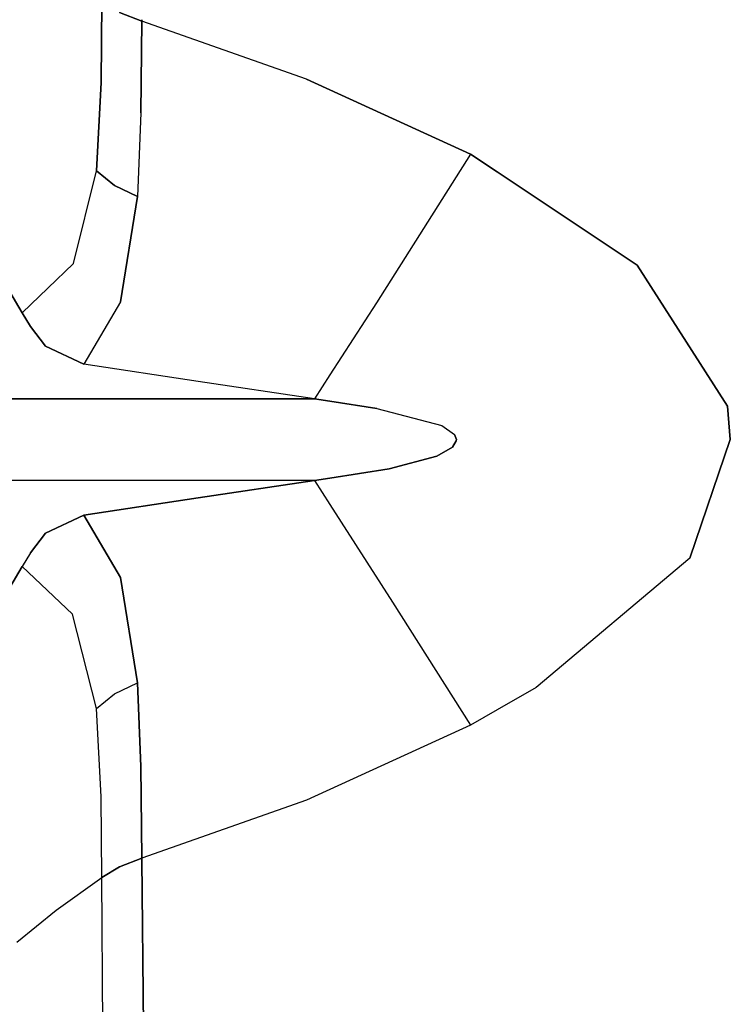
# Model space of a CAD drawing. Units: millimetres. Extents: x 967 to 9281, y -1712 to 1863.
# Drawn here: x 1100 to 1237, y -108 to 81 of the extents above; entities that cross this region are included whole.
import ezdxf

# ---------------------------------------------------------------- set-up
doc = ezdxf.new("R2010")
doc.units = ezdxf.units.MM
doc.layers.add('TFR-TRI', color=7, linetype='CONTINUOUS', true_color=0xffffff)

msp = doc.modelspace()

# ---------------------------------------------------------------- linework, layer by layer
at = {"layer": 'TFR-TRI', "color": 18, "linetype": 'CONTINUOUS'}
for p, q in [((1115.822876, 83.975098), (1115.692627, 68.52124)), ((1115.692627, 68.52124), (1115.822876, 83.975098)), ((1119.222412, 81.933594), (1123.512085, 80.281982)), ((1123.512085, 80.281982), (1119.222412, 81.933594)), ((1123.512085, 80.281982), (1123.337646, 62.719482)), ((1123.337646, 62.719482), (1123.512085, 80.281982)), ((1123.512085, 80.281982), (1123.514648, 80.577148)), ((1123.514648, 80.577148), (1123.512085, 80.281982)), ((1155.127197, 69.163818), (1123.512085, 80.281982)), ((1155.127197, 69.163818), (1123.512085, 80.281982)), ((1115.692627, 68.52124), (1114.849609, 51.597656)), ((1114.849609, 51.597656), (1115.692627, 68.52124)), ((1155.127197, 69.163818), (1186.627808, 54.794678)), ((1186.627808, 54.794678), (1155.127197, 69.163818)), ((1123.337646, 62.719482), (1122.678101, 46.630371)), ((1123.337646, 62.719482), (1122.678101, 46.630371)), ((1186.627808, 54.794678), (1168.586426, 26.278564)), ((1186.627808, 54.794678), (1168.586426, 26.278564)), ((1186.627808, 54.794678), (1191.744507, 51.388184)), ((1191.744507, 51.388184), (1186.627808, 54.794678)), ((1110.389648, 33.791992), (1114.849609, 51.597656)), ((1110.389648, 33.791992), (1114.849609, 51.597656)), ((1118.261597, 48.794189), (1114.849609, 51.597656)), ((1114.849609, 51.597656), (1118.261597, 48.794189)), ((1218.65625, 33.473389), (1191.744507, 51.388184)), ((1191.744507, 51.388184), (1218.65625, 33.473389)), ((1122.678101, 46.630371), (1118.261597, 48.794189)), ((1118.261597, 48.794189), (1122.678101, 46.630371)), ((1122.678101, 46.630371), (1119.42627, 26.42041)), ((1119.42627, 26.42041), (1122.678101, 46.630371)), ((1093.199219, 36.760986), (1100.517944, 24.313965)), ((1100.517944, 24.313965), (1093.199219, 36.760986)), ((1110.389648, 33.791992), (1100.517944, 24.313965)), ((1100.517944, 24.313965), (1110.389648, 33.791992)), ((1218.65625, 33.473389), (1236.019043, 6.401367)), ((1236.019043, 6.401367), (1218.65625, 33.473389)), ((1119.42627, 26.42041), (1112.37854, 14.471191)), ((1119.42627, 26.42041), (1112.37854, 14.471191)), ((1168.586426, 26.278564), (1159.606812, 12.409668)), ((1168.586426, 26.278564), (1159.606812, 12.409668)), ((1102.177368, 21.723877), (1100.517944, 24.313965)), ((1100.517944, 24.313965), (1102.177368, 21.723877)), ((1105.055054, 17.939941), (1102.177368, 21.723877)), ((1102.177368, 21.723877), (1105.055054, 17.939941)), ((1105.055054, 17.939941), (1112.37854, 14.471191)), ((1112.37854, 14.471191), (1105.055054, 17.939941)), ((1134.355591, 11.129395), (1112.37854, 14.471191)), ((1134.355591, 11.129395), (1112.37854, 14.471191)), ((1159.606567, 12.409668), (1156.662354, 7.862549)), ((1159.606567, 12.409668), (1156.662354, 7.862549)), ((1156.662354, 7.862549), (1134.355591, 11.129395)), ((1156.662354, 7.862549), (1134.355591, 11.129395)), ((1110.037964, 7.862549), (1092.539795, 7.862549)), ((1092.539795, 7.862549), (1110.037964, 7.862549)), ((1110.037964, 7.862549), (1124.204468, 7.862549)), ((1124.204468, 7.862549), (1110.037964, 7.862549)), ((1156.662354, 7.862549), (1124.204468, 7.862549)), ((1124.204468, 7.862549), (1156.662354, 7.862549)), ((1156.662354, 7.862549), (1159.601929, 7.407227)), ((1159.601929, 7.407227), (1156.662354, 7.862549)), ((1159.601929, 7.407227), (1168.640137, 6.006836)), ((1168.640137, 6.006836), (1159.601929, 7.407227)), ((1168.640137, 6.006836), (1181.14856, 2.723877)), ((1168.640137, 6.006836), (1181.14856, 2.723877)), ((1236.019043, 6.401367), (1236.53064, 0)), ((1236.53064, 0), (1236.019043, 6.401367)), ((1181.14856, 2.723877), (1183.560181, 1.013916)), ((1181.14856, 2.723877), (1183.560181, 1.013916)), ((1183.560181, 1.013916), (1183.937256, 0)), ((1183.937256, 0), (1183.560181, 1.013916)), ((1183.915527, -0.239502), (1183.937256, 0)), ((1183.937256, 0), (1183.915527, -0.239502)), ((1236.53064, 0), (1228.765015, -22.723877)), ((1228.765015, -22.723877), (1236.53064, 0)), ((1180.143188, -3.161377), (1183.181152, -1.431641)), ((1183.181152, -1.431641), (1180.143188, -3.161377)), ((1183.181152, -1.431641), (1183.915527, -0.239502)), ((1183.915527, -0.239502), (1183.181152, -1.431641)), ((1180.143188, -3.161377), (1171.047241, -5.565674)), ((1171.047241, -5.565674), (1180.143188, -3.161377)), ((1159.601929, -7.393066), (1171.047241, -5.565674)), ((1171.047241, -5.565674), (1159.601929, -7.393066)), ((1159.601929, -7.393066), (1156.662354, -7.862305)), ((1156.662354, -7.862305), (1159.601929, -7.393066)), ((1124.204468, -7.862305), (1092.539795, -7.862305)), ((1124.204468, -7.862305), (1092.539795, -7.862305)), ((1156.662354, -7.862305), (1124.204468, -7.862305)), ((1156.662354, -7.862305), (1124.204468, -7.862305)), ((1134.355591, -11.12915), (1156.662354, -7.862305)), ((1156.662354, -7.862305), (1134.355591, -11.12915)), ((1156.662354, -7.862305), (1159.606812, -12.433105)), ((1156.662354, -7.862305), (1159.606812, -12.433105)), ((1112.37854, -14.470947), (1134.355591, -11.12915)), ((1134.355591, -11.12915), (1112.37854, -14.470947)), ((1159.606812, -12.43335), (1171.680054, -31.176758)), ((1159.606812, -12.43335), (1171.680054, -31.176758)), ((1112.37854, -14.470947), (1105.055054, -17.939697)), ((1105.055054, -17.939697), (1112.37854, -14.470947)), ((1112.37854, -14.470947), (1119.42627, -26.420166)), ((1119.42627, -26.420166), (1112.37854, -14.470947)), ((1105.055054, -17.939697), (1102.177368, -21.723633)), ((1102.177368, -21.723633), (1105.055054, -17.939697)), ((1102.177368, -21.723633), (1100.517944, -24.313965)), ((1102.177368, -21.723633), (1100.517944, -24.313965)), ((1093.199219, -36.760986), (1100.517944, -24.313965)), ((1100.517944, -24.313965), (1093.199219, -36.760986)), ((1110.205688, -33.458008), (1100.517944, -24.313965)), ((1110.205688, -33.458008), (1100.517944, -24.313965)), ((1228.765015, -22.723877), (1199.224487, -47.562256)), ((1228.765015, -22.723877), (1199.224487, -47.562256)), ((1119.42627, -26.420166), (1122.678101, -46.630127)), ((1122.678101, -46.630127), (1119.42627, -26.420166)), ((1171.680054, -31.176758), (1186.627808, -54.794434)), ((1171.680054, -31.176758), (1186.627808, -54.794434)), ((1114.849609, -51.597412), (1110.205688, -33.458008)), ((1114.849609, -51.597412), (1110.205688, -33.458008)), ((1118.261597, -48.793945), (1122.678101, -46.630127)), ((1118.261597, -48.793945), (1122.678101, -46.630127)), ((1123.337646, -62.718994), (1122.678101, -46.630127)), ((1122.678101, -46.630127), (1123.337646, -62.718994)), ((1114.849609, -51.597412), (1118.261597, -48.793945)), ((1114.849609, -51.597412), (1118.261597, -48.793945)), ((1199.224487, -47.562256), (1191.74646, -51.855469)), ((1199.224487, -47.562256), (1191.74646, -51.855469)), ((1115.692627, -68.520996), (1114.849609, -51.597412)), ((1115.692627, -68.520996), (1114.849609, -51.597412)), ((1191.74646, -51.855469), (1186.627808, -54.794434)), ((1191.74646, -51.855469), (1186.627808, -54.794434)), ((1186.627808, -54.794434), (1155.127197, -69.163574)), ((1186.627808, -54.794434), (1155.127197, -69.163574)), ((1123.337646, -62.718994), (1123.512085, -80.281494)), ((1123.512085, -80.281494), (1123.337646, -62.718994)), ((1115.822876, -83.974854), (1115.692627, -68.520996)), ((1115.822876, -83.974854), (1115.692627, -68.520996)), ((1155.127197, -69.163574), (1123.512085, -80.281494)), ((1155.127197, -69.163574), (1123.512085, -80.281494)), ((1119.222412, -81.93335), (1123.512085, -80.281494)), ((1123.512085, -80.281494), (1119.222412, -81.93335)), ((1123.515381, -80.576416), (1123.512085, -80.281494)), ((1123.512085, -80.281494), (1123.515381, -80.576416)), ((1123.515381, -80.577637), (1124.667236, -182.894043)), ((1124.667236, -182.894043), (1123.515381, -80.577637)), ((1115.822876, -83.974854), (1119.222412, -81.93335)), ((1119.222412, -81.93335), (1115.822876, -83.974854)), ((1107.058228, -90.287598), (1115.822876, -83.974854)), ((1107.058228, -90.287598), (1115.822876, -83.974854)), ((1116.683472, -187.551025), (1115.822876, -83.974854)), ((1116.683472, -187.551025), (1115.822876, -83.974854)), ((1099.521484, -96.425293), (1107.058228, -90.287598)), ((1099.521484, -96.425293), (1107.058228, -90.287598))]:
    msp.add_line(p, q, dxfattribs=at)

doc.saveas('drawing.dxf')
